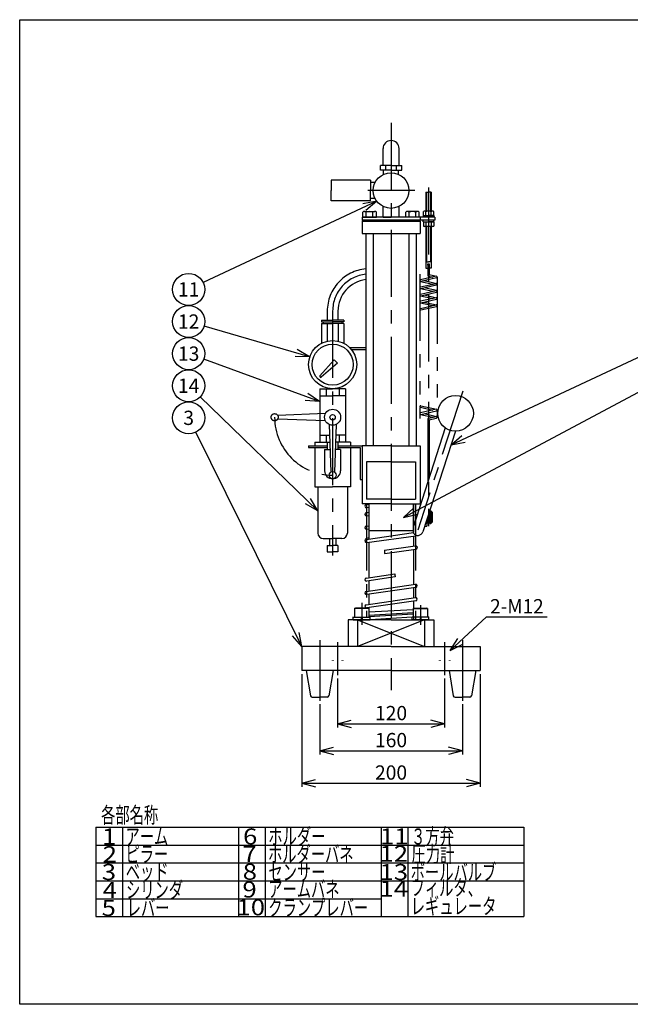
# Model space of a CAD drawing. Extents: x 15 to 402, y 8 to 284.
# Drawn here: x 15 to 186, y 8 to 284 of the extents above; entities that cross this region are included whole.
import ezdxf
from ezdxf.enums import TextEntityAlignment as Align

# ---------------------------------------------------------------- set-up
doc = ezdxf.new("R2010")
doc.units = 0
doc.header["$LTSCALE"] = 15
for name, pattern in [('CENTER', [2, 1.25, -0.25, 0.25, -0.25]), ('DOT', [0.25, 0, -0.25]), ('PHANTOM', [2.5, 1.25, -0.25, 0.25, -0.25, 0.25, -0.25])]:
    doc.linetypes.add(name, pattern=pattern)
doc.layers.add('CSLAYER1', color=7, linetype='CONTINUOUS')
doc.layers.add('CSLAYER16', color=7, linetype='CONTINUOUS')
doc.styles.add('EASYDRAW_FONT', font='monotxt', dxfattribs={"height": 1, "bigfont": 'bigfont'})
doc.dimstyles.get("Standard").update_dxf_attribs({"dimtxt": 2.5, "dimasz": 2.5, "dimexe": 1.25, "dimexo": 0.625, "dimtad": 1, "dimcen": 2.5, "dimazin": 3, "dimtfac": 1, "dimtmove": 0, "dimatfit": 3})

# ---------------------------------------------------------------- blocks, each defined once
blk = doc.blocks.new('BLKF0007')
at = {"layer": 'CSLAYER1', "color": 3, "linetype": 'CONTINUOUS'}
for p, q in [((111.207381, 228.615205), (111.207381, 230.073989)), ((111.676502, 230.240205), (114.556274, 230.240205)), ((112.145575, 228.615205), (112.145575, 230.006499)), ((114.021964, 228.615205), (114.021966, 230.006498)), ((114.960158, 228.615205), (114.960158, 230.073989)), ((111.207381, 228.615205), (114.960158, 228.615205))]:
    blk.add_line(p, q, dxfattribs=at)
for centre, radius, start, end in [((111.643884, 229.587144), 0.653875, 39.891632, 131.879219), ((113.08377, 228.240205), 2, 62.024261, 117.975739), ((114.523656, 229.587144), 0.653875, 48.120789, 140.108353)]:
    blk.add_arc(centre, radius, start, end, dxfattribs=at)
blk = doc.blocks.new('BLKF0008')
at = {"layer": 'CSLAYER1', "color": 3, "linetype": 'CONTINUOUS'}
for p, q in [((123.207381, 228.615205), (123.207381, 230.073989)), ((126.491037, 230.240205), (123.611265, 230.240205)), ((124.145575, 228.615205), (124.145573, 230.006498)), ((126.021964, 228.615205), (126.021964, 230.006499)), ((126.960158, 228.615205), (126.960158, 230.073989)), ((131.33377, 228.615205), (123.207381, 228.615205))]:
    blk.add_line(p, q, dxfattribs=at)
for centre, radius, start, end in [((123.643884, 229.587144), 0.653875, 39.891647, 131.879211), ((125.08377, 228.240205), 2, 62.024261, 117.975739), ((126.523656, 229.587144), 0.653875, 48.120781, 140.108368)]:
    blk.add_arc(centre, radius, start, end, dxfattribs=at)
blk = doc.blocks.new('BLKF0011')
at = {"layer": 'CSLAYER1', "color": 3, "linetype": 'CONTINUOUS'}
for p, q in [((128.08377, 229.115205), (131.027145, 229.115205)), ((128.140395, 229.115205), (128.140393, 230.270995)), ((128.140395, 229.115205), (128.140393, 230.270995)), ((128.140395, 229.115205), (131.027145, 229.115205)), ((130.666331, 230.365205), (128.399619, 230.365205)), ((130.666331, 230.365205), (128.399619, 230.365205)), ((128.862081, 229.115205), (128.862081, 230.180181)), ((128.862081, 229.115205), (128.862081, 230.180181)), ((130.305458, 229.115205), (130.305458, 230.180181)), ((130.305458, 229.115205), (130.305458, 230.180181)), ((131.027145, 229.115205), (131.027146, 230.270995)), ((131.027145, 229.115205), (131.027146, 230.270995))]:
    blk.add_line(p, q, dxfattribs=at)
for centre, radius, start, end in [((128.450414, 229.821699), 0.545875, 41.049438, 124.606071), ((128.450414, 229.821699), 0.545875, 41.049438, 124.606071), ((129.58377, 228.865203), 1.5, 61.241058, 118.758934), ((129.58377, 228.865203), 1.5, 61.241058, 118.758934), ((130.717126, 229.821699), 0.545875, 55.393921, 138.950569), ((130.717126, 229.821699), 0.545875, 55.393921, 138.950569)]:
    blk.add_arc(centre, radius, start, end, dxfattribs=at)
blk = doc.blocks.new('BLKF0012')
at = {"layer": 'CSLAYER1', "color": 3, "linetype": 'CONTINUOUS'}
for p, q in [((128.08377, 227.315205), (131.027145, 227.315205)), ((128.140395, 227.315205), (128.140393, 226.159416)), ((128.140395, 227.315205), (128.140393, 226.159416)), ((128.140395, 227.315205), (131.027145, 227.315205)), ((128.862081, 227.315205), (128.862081, 226.25023)), ((128.862081, 227.315205), (128.862081, 226.25023)), ((130.305458, 227.315205), (130.305458, 226.25023)), ((130.305458, 227.315205), (130.305458, 226.25023)), ((131.027145, 227.315205), (131.027146, 226.159416)), ((131.027145, 227.315205), (131.027146, 226.159416)), ((130.666331, 226.065205), (128.399619, 226.065205)), ((130.666331, 226.065205), (128.399619, 226.065205))]:
    blk.add_line(p, q, dxfattribs=at)
for centre, radius, start, end in [((128.450414, 226.608712), 0.545875, 235.393929, 318.950562), ((128.450414, 226.608712), 0.545875, 235.393929, 318.950562), ((129.58377, 227.565207), 1.5, 241.241066, 298.758942), ((129.58377, 227.565207), 1.5, 241.241066, 298.758942), ((130.717126, 226.608712), 0.545875, 221.049431, 304.606079), ((130.717126, 226.608712), 0.545875, 221.049431, 304.606079)]:
    blk.add_arc(centre, radius, start, end, dxfattribs=at)
blk = doc.blocks.new('*D0004')
at = {"layer": 'CSLAYER1', "color": 7, "linetype": 'CONTINUOUS'}
for p, q in [((104.08377, 99.286088), (104.08377, 85.636426)), ((134.08377, 99.286088), (134.08377, 85.636426)), ((104.08377, 86.636426), (107.947473, 87.671703)), ((104.08377, 86.636426), (134.08377, 86.636426)), ((104.08377, 86.636426), (107.947473, 85.60115)), ((134.08377, 86.636426), (130.220066, 87.671703)), ((134.08377, 86.636426), (130.220066, 85.60115))]:
    blk.add_line(p, q, dxfattribs=at)
at = {"layer": 'CSLAYER1', "color": 7, "style": 'EASYDRAW_FONT', "width": 3.375}
blk.add_text('120', height=4, dxfattribs=at).set_placement((114.583771, 87.636429), (123.583771, 87.636429), align=Align.FIT)
blk = doc.blocks.new('*D0005')
at = {"layer": 'CSLAYER1', "color": 7, "linetype": 'CONTINUOUS'}
for p, q in [((99.08377, 92.090668), (99.08377, 78.06072)), ((139.08377, 92.090668), (139.08377, 78.06072)), ((99.08377, 79.06072), (102.947473, 80.095996)), ((139.08377, 79.06072), (135.220066, 80.095996)), ((99.08377, 79.06072), (139.08377, 79.06072)), ((99.08377, 79.06072), (102.947473, 78.025444)), ((139.08377, 79.06072), (135.220066, 78.025444))]:
    blk.add_line(p, q, dxfattribs=at)
at = {"layer": 'CSLAYER1', "color": 7, "style": 'EASYDRAW_FONT', "width": 3.375}
blk.add_text('160', height=4, dxfattribs=at).set_placement((114.583771, 80.060722), (123.583771, 80.060722), align=Align.FIT)
blk = doc.blocks.new('*D0006')
at = {"layer": 'CSLAYER1', "color": 7, "linetype": 'CONTINUOUS'}
for p, q in [((94.08377, 100.565205), (94.08377, 68.969872)), ((144.08377, 100.565205), (144.08377, 68.969872)), ((94.08377, 69.969872), (97.947473, 71.005148)), ((94.08377, 69.969872), (144.08377, 69.969872)), ((94.08377, 69.969872), (97.947473, 68.934595)), ((144.08377, 69.969872), (140.220066, 71.005148)), ((144.08377, 69.969872), (140.220066, 68.934595))]:
    blk.add_line(p, q, dxfattribs=at)
at = {"layer": 'CSLAYER1', "color": 7, "style": 'EASYDRAW_FONT', "width": 3.375}
blk.add_text('200', height=4, dxfattribs=at).set_placement((114.583771, 70.969872), (123.583771, 70.969872), align=Align.FIT)
blk = doc.blocks.new('EASYDRAWDIM0000')
at = {"layer": 'CSLAYER1', "color": 7, "linetype": 'CONTINUOUS'}
for p, q in [((135.617865, 107.135915), (145.862343, 116.583357)), ((145.862343, 116.583357), (162.862343, 116.583357)), ((135.617865, 107.135915), (137.756325, 110.516298)), ((135.617865, 107.135915), (139.160017, 108.994183))]:
    blk.add_line(p, q, dxfattribs=at)
at = {"layer": 'CSLAYER1', "color": 7, "style": 'EASYDRAW_FONT', "width": 3.214286}
blk.add_text('2-M12', height=4, dxfattribs=at).set_placement((146.862335, 117.583359), (161.862335, 117.583359), align=Align.FIT)
blk = doc.blocks.new('EASYDRAWDIM0005')
at = {"layer": 'CSLAYER1', "color": 7, "linetype": 'CONTINUOUS'}
for q in [(195.447991, 183.376682), (125.477811, 147.211311), (126.452623, 145.384585)]:
    blk.add_line((122.5565, 144.478923), q, dxfattribs=at)
blk.add_circle((199.418075, 185.495274), 4.5, dxfattribs=at)
at = {"layer": 'CSLAYER1', "color": 7, "style": 'EASYDRAW_FONT', "width": 4.5}
blk.add_text('6', height=4, dxfattribs=at).set_placement((197.918076, 183.49527), (200.918076, 183.49527), align=Align.FIT)
blk = doc.blocks.new('EASYDRAWDIM0006')
at = {"layer": 'CSLAYER1', "color": 7, "linetype": 'CONTINUOUS'}
for q in [(195.340028, 192.592767), (138.95888, 167.432), (139.834267, 165.555598)]:
    blk.add_line((135.895159, 164.860305), q, dxfattribs=at)
blk.add_circle((199.418075, 194.495274), 4.5, dxfattribs=at)
at = {"layer": 'CSLAYER1', "color": 7, "style": 'EASYDRAW_FONT', "width": 4.5}
blk.add_text('5', height=4, dxfattribs=at).set_placement((197.918076, 192.49527), (200.918076, 192.49527), align=Align.FIT)
blk = doc.blocks.new('EASYDRAWDIM0010')
at = {"layer": 'CSLAYER1', "color": 7, "linetype": 'CONTINUOUS'}
for q in [(64.354619, 168.359047), (91.441607, 111.318366), (93.29717, 112.2371)]:
    blk.add_line((94.08377, 108.315205), q, dxfattribs=at)
blk.add_circle((62.357904, 172.391804), 4.5, dxfattribs=at)
at = {"layer": 'CSLAYER1', "color": 7, "style": 'EASYDRAW_FONT', "width": 4.5}
blk.add_text('3', height=4, dxfattribs=at).set_placement((60.857903, 170.3918), (63.857903, 170.3918), align=Align.FIT)
blk = doc.blocks.new('EASYDRAWDIM0011')
at = {"layer": 'CSLAYER1', "color": 7, "linetype": 'CONTINUOUS'}
for q in [(65.592528, 178.263353), (96.510436, 149.800572), (95.070965, 148.312248)]:
    blk.add_line((98.567951, 146.37032), q, dxfattribs=at)
blk.add_circle((62.357904, 181.391804), 4.5, dxfattribs=at)
at = {"layer": 'CSLAYER1', "color": 7, "style": 'EASYDRAW_FONT', "width": 3.6}
blk.add_text('14', height=4, dxfattribs=at).set_placement((59.357903, 179.3918), (65.357903, 179.3918), align=Align.FIT)
blk = doc.blocks.new('EASYDRAWDIM0012')
at = {"layer": 'CSLAYER1', "color": 7, "linetype": 'CONTINUOUS'}
for q in [(66.581976, 188.840284), (95.02471, 177.290242), (95.738599, 179.233833)]:
    blk.add_line((99.008446, 176.929901), q, dxfattribs=at)
blk.add_circle((62.357904, 190.391804), 4.5, dxfattribs=at)
at = {"layer": 'CSLAYER1', "color": 7, "style": 'EASYDRAW_FONT', "width": 3.6}
blk.add_text('13', height=4, dxfattribs=at).set_placement((59.357903, 188.3918), (65.357903, 188.3918), align=Align.FIT)
blk = doc.blocks.new('EASYDRAWDIM0013')
at = {"layer": 'CSLAYER1', "color": 7, "linetype": 'CONTINUOUS'}
for q in [(66.677141, 198.129192), (92.789202, 191.574643), (92.208245, 189.587264)]:
    blk.add_line((96.207224, 189.496874), q, dxfattribs=at)
blk.add_circle((62.357904, 199.391804), 4.5, dxfattribs=at)
at = {"layer": 'CSLAYER1', "color": 7, "style": 'EASYDRAW_FONT', "width": 3.6}
blk.add_text('12', height=4, dxfattribs=at).set_placement((59.357903, 197.3918), (65.357903, 197.3918), align=Align.FIT)
blk = doc.blocks.new('EASYDRAWDIM0014')
at = {"layer": 'CSLAYER1', "color": 7, "linetype": 'CONTINUOUS'}
for q in [(66.431856, 210.303063), (111.14147, 232.42173), (112.020883, 230.547212)]:
    blk.add_line((115.079075, 233.125479), q, dxfattribs=at)
blk.add_circle((62.357904, 208.391804), 4.5, dxfattribs=at)
at = {"layer": 'CSLAYER1', "color": 7, "style": 'EASYDRAW_FONT', "width": 3.6}
blk.add_text('11', height=4, dxfattribs=at).set_placement((59.357903, 206.3918), (65.357903, 206.3918), align=Align.FIT)

msp = doc.modelspace()

# ---------------------------------------------------------------- linework, layer by layer
at = {"layer": 'CSLAYER1', "color": 4, "linetype": 'CENTER'}
for p, q in [((119.08377, 255.065017), (119.08377, 96.082862)), ((125.706586, 236.115205), (112.562318, 236.115205)), ((129.58377, 236.916527), (129.58377, 142.065205)), ((102.70877, 202.315205), (102.70877, 133.778466)), ((139.184129, 179.913409), (126.58377, 140.940205)), ((112.20877, 148.315205), (112.20877, 116.565205)), ((125.95877, 148.315205), (125.95877, 115.815205)), ((110.85877, 120.537266), (110.85877, 114.378948)), ((127.30877, 119.88831), (127.30877, 114.378948)), ((99.08377, 110.049369), (99.08377, 93.090668)), ((104.08377, 109.557344), (104.08377, 100.286088)), ((134.08377, 109.557344), (134.08377, 100.286088)), ((139.08377, 110.049369), (139.08377, 93.090668))]:
    msp.add_line(p, q, dxfattribs=at)
at = {"layer": 'CSLAYER1', "color": 3, "linetype": 'CONTINUOUS'}
for p, q in [((116.83377, 243.115205), (116.83377, 247.865205)), ((121.33377, 243.115205), (121.33377, 247.865205)), ((119.08377, 243.115205), (116.08377, 243.115205)), ((116.08377, 241.865205), (116.08377, 243.115205)), ((117.58377, 241.865205), (117.58377, 243.115205)), ((119.08377, 243.115205), (122.08377, 243.115205)), ((120.58377, 241.865205), (120.58377, 243.115205)), ((122.08377, 241.865205), (122.08377, 243.115205)), ((119.08377, 241.865205), (116.08377, 241.865205)), ((116.95877, 240.641172), (116.95877, 241.865205)), ((119.08377, 241.865205), (122.08377, 241.865205)), ((121.20877, 240.641172), (121.20877, 241.865205)), ((113.33377, 238.990205), (102.33377, 238.990205)), ((102.33377, 238.990205), (102.33377, 236.115205)), ((113.33377, 238.990205), (113.33377, 236.115205)), ((114.618627, 238.365205), (113.33377, 238.365205)), ((102.33377, 233.240205), (102.33377, 236.115205)), ((113.33377, 233.240205), (113.33377, 236.115205)), ((128.83377, 235.615205), (128.83377, 230.365205)), ((130.33377, 235.615205), (130.33377, 230.365205)), ((113.33377, 233.240205), (102.33377, 233.240205)), ((114.618627, 233.865205), (113.33377, 233.865205)), ((116.83377, 228.615205), (116.83377, 231.650063)), ((121.33377, 228.615205), (121.33377, 231.650063)), ((128.08377, 229.115205), (128.08377, 228.615205)), ((131.08377, 229.115205), (131.08377, 228.615205)), ((116.83377, 228.615205), (119.08377, 228.615205)), ((116.83377, 228.615205), (119.08377, 228.615205)), ((121.33377, 228.615205), (119.08377, 228.615205)), ((121.33377, 228.615205), (119.08377, 228.615205)), ((128.08377, 227.315205), (128.08377, 227.815205)), ((131.08377, 227.315205), (131.08377, 227.815205)), ((131.33377, 228.615205), (131.33377, 227.815205)), ((112.03377, 224.065205), (112.03377, 164.565205)), ((114.08377, 224.065205), (114.08377, 164.565205)), ((124.08377, 224.065205), (124.08377, 164.565205)), ((126.13377, 224.065205), (126.13377, 164.565205)), ((128.83377, 226.065205), (128.83377, 214.365205)), ((130.33377, 226.065205), (130.33377, 214.365205)), ((129.35877, 215.365205), (129.35877, 212.357234)), ((129.80877, 215.365205), (129.80877, 212.357234)), ((129.80877, 212.537061), (131.845866, 212.0767)), ((131.746673, 212.0767), (127.321673, 211.0767)), ((127.321673, 210.637769), (130.775537, 209.857234)), ((127.321673, 209.0767), (131.746673, 210.0767)), ((131.845866, 211.637769), (127.420866, 210.637769)), ((128.392002, 210.857234), (131.845866, 210.0767)), ((129.534173, 212.137769), (130.775537, 211.857234)), ((127.321673, 208.637769), (130.775537, 207.857234)), ((127.321673, 207.0767), (131.746673, 208.0767)), ((127.420866, 208.637769), (131.845866, 209.637769)), ((127.420866, 206.637769), (131.845866, 207.637769)), ((131.845866, 208.0767), (128.392002, 208.857234)), ((127.321673, 206.637769), (130.775537, 205.857234)), ((131.746673, 206.0767), (127.321673, 205.0767)), ((127.321673, 204.637769), (130.775537, 203.857234)), ((127.420866, 204.637769), (131.845866, 205.637769)), ((128.392002, 206.857234), (131.845866, 206.0767)), ((128.392002, 204.857234), (131.845866, 204.0767)), ((127.321673, 203.0767), (131.746673, 204.0767)), ((127.420866, 202.637769), (131.845866, 203.637769)), ((99.58377, 199.815205), (102.70877, 199.815205)), ((99.58377, 199.815205), (99.58377, 199.315205)), ((99.58377, 199.315205), (102.70877, 199.315205)), ((99.58377, 198.815205), (102.70877, 198.815205)), ((99.58377, 198.815205), (99.58377, 193.298254)), ((100.08377, 199.315205), (100.08377, 198.815205)), ((101.14627, 198.815205), (101.14627, 193.881871)), ((105.83377, 199.815205), (102.70877, 199.815205)), ((105.83377, 199.315205), (102.70877, 199.315205)), ((105.83377, 198.815205), (102.70877, 198.815205)), ((104.27127, 198.815205), (104.27127, 193.881871)), ((105.33377, 199.315205), (105.33377, 198.815205)), ((105.83377, 199.815205), (105.83377, 199.315205)), ((105.83377, 198.815205), (105.83377, 193.298254)), ((107.504601, 192.065205), (112.03377, 192.065205)), ((107.952814, 191.565205), (112.03377, 191.565205)), ((103.150711, 188.641031), (99.162331, 184.143495)), ((104.034595, 187.757147), (99.537059, 183.768766)), ((103.150711, 188.641031), (104.034595, 187.757147)), ((99.08377, 180.565205), (102.70877, 180.565205)), ((99.08377, 180.565205), (99.08377, 165.565205)), ((100.89627, 180.565205), (100.89627, 178.565205)), ((101.70877, 180.63969), (101.70877, 180.565205)), ((106.33377, 180.565205), (102.70877, 180.565205)), ((103.70877, 180.63969), (103.70877, 180.565205)), ((104.52127, 180.565205), (104.52127, 178.565205)), ((106.33377, 180.565205), (106.33377, 165.565205)), ((99.08377, 178.565205), (102.70877, 178.565205)), ((106.33377, 178.565205), (102.70877, 178.565205)), ((127.321673, 175.34574), (130.775537, 174.565205)), ((131.746673, 174.784671), (127.321673, 173.784671)), ((127.420866, 175.784671), (131.845866, 174.784671)), ((127.420866, 173.34574), (131.845866, 174.34574)), ((127.321673, 173.34574), (130.775537, 172.565205)), ((128.392002, 173.565205), (131.845866, 172.784671)), ((129.35877, 172.065205), (129.35877, 154.399335)), ((129.534173, 172.284671), (131.746673, 172.784671)), ((129.633366, 171.84574), (131.845866, 172.34574)), ((129.80877, 171.885379), (129.80877, 155.791196)), ((101.70877, 170.549641), (102.20877, 157.181231)), ((103.70877, 170.549641), (103.20877, 157.181231)), ((134.262362, 169.566259), (125.33377, 141.949917)), ((137.11688, 168.64337), (128.011029, 140.478761)), ((99.08377, 167.565205), (101.820392, 167.565205)), ((100.89627, 167.565205), (100.89627, 165.565205)), ((106.33377, 167.565205), (103.597147, 167.565205)), ((104.52127, 167.565205), (104.52127, 165.565205)), ((95.95877, 164.565205), (101.20877, 164.565205)), ((95.95877, 164.565205), (95.95877, 164.065205)), ((95.95877, 164.065205), (101.20877, 164.065205)), ((97.70877, 165.565205), (97.70877, 164.565205)), ((97.70877, 165.565205), (101.895196, 165.565205)), ((97.70877, 164.065205), (97.70877, 153.065205)), ((100.45877, 163.565205), (101.969999, 163.565205)), ((100.45877, 163.565205), (100.45877, 157.565205)), ((101.20877, 165.565205), (101.20877, 163.565205)), ((104.95877, 163.565205), (103.447541, 163.565205)), ((107.70877, 165.565205), (103.522344, 165.565205)), ((104.20877, 165.565205), (104.20877, 163.565205)), ((104.20877, 164.565205), (110.95877, 164.565205)), ((104.20877, 164.065205), (110.45877, 164.065205)), ((104.95877, 163.565205), (104.95877, 157.565205)), ((107.70877, 165.565205), (107.70877, 164.565205)), ((107.70877, 164.065205), (107.70877, 153.065205)), ((110.45877, 164.065205), (110.45877, 155.065205)), ((119.08377, 164.565205), (110.95877, 164.565205)), ((110.95877, 164.565205), (110.95877, 148.315205)), ((110.95877, 164.565205), (110.95877, 155.065205)), ((119.08377, 164.565205), (127.20877, 164.565205)), ((127.20877, 164.565205), (127.20877, 148.315205)), ((119.08377, 160.065205), (112.20877, 160.065205)), ((112.20877, 160.065205), (112.20877, 149.565205)), ((119.08377, 160.065205), (125.95877, 160.065205)), ((125.95877, 160.065205), (125.95877, 149.565205)), ((110.45877, 155.065205), (110.95877, 155.065205)), ((97.70877, 153.065205), (102.70877, 153.065205)), ((98.58377, 153.065205), (98.58377, 140.065205)), ((107.70877, 153.065205), (102.70877, 153.065205)), ((106.83377, 153.065205), (106.83377, 140.065205)), ((119.08377, 149.565205), (112.20877, 149.565205)), ((119.08377, 149.565205), (125.95877, 149.565205)), ((119.08377, 148.315205), (110.95877, 148.315205)), ((112.83377, 148.120462), (112.171354, 148.063602)), ((112.83377, 147.242245), (112.246186, 147.191808)), ((112.83377, 148.315205), (112.83377, 140.815205)), ((119.08377, 148.315205), (127.20877, 148.315205)), ((125.33377, 140.111049), (125.33377, 148.315205)), ((125.33377, 148.315205), (127.39172, 148.315205)), ((125.33377, 148.315205), (125.33377, 140.815205)), ((129.95877, 146.315205), (129.95877, 142.815205)), ((129.95877, 146.315205), (130.20877, 146.315205)), ((130.20877, 146.315205), (130.58377, 145.940205)), ((130.20877, 146.315205), (130.20877, 142.815205)), ((112.145776, 145.810646), (112.83377, 145.910751)), ((112.267864, 144.944215), (112.83377, 145.02136)), ((129.08377, 143.796773), (129.08377, 142.065205)), ((129.35877, 143.090205), (129.35877, 144.647354)), ((129.80877, 143.090205), (129.80877, 146.039215)), ((129.80877, 145.815205), (129.95877, 145.815205)), ((130.58377, 145.940205), (130.58377, 143.190205)), ((112.145776, 142.060646), (112.83377, 142.160751)), ((112.267864, 141.194215), (112.83377, 141.27136)), ((112.83377, 140.815205), (112.83377, 138.410751)), ((112.83377, 140.815205), (125.33377, 140.815205)), ((125.33377, 140.815205), (125.33377, 140.229531)), ((128.52394, 142.065205), (129.08377, 142.065205)), ((129.08377, 143.248249), (128.906427, 143.248249)), ((129.08377, 143.315205), (129.35877, 143.315205)), ((129.80877, 143.315205), (129.95877, 143.315205)), ((129.95877, 142.815205), (130.20877, 142.815205)), ((130.58377, 143.190205), (130.20877, 142.815205)), ((100.08377, 138.565205), (102.70877, 138.565205)), ((101.83377, 138.565205), (101.83377, 136.565205)), ((105.33377, 138.565205), (102.70877, 138.565205)), ((103.58377, 138.565205), (103.58377, 136.565205)), ((112.145776, 138.310646), (125.33377, 140.229531)), ((112.267864, 137.444215), (126.026306, 139.319787)), ((125.33377, 139.22538), (125.33377, 136.479531)), ((101.20877, 136.565205), (102.70877, 136.565205)), ((101.20877, 136.565205), (101.20877, 134.815205)), ((104.20877, 136.565205), (102.70877, 136.565205)), ((104.20877, 136.565205), (104.20877, 134.815205)), ((112.83377, 137.52136), (112.83377, 127.598218)), ((117.227345, 135.299987), (117.239654, 135.254855)), ((117.239654, 135.254855), (117.227345, 135.226134)), ((117.228544, 135.300201), (125.886777, 136.559995)), ((117.31594, 134.382377), (126.026306, 135.569787)), ((125.33377, 135.47538), (125.33377, 125.6664)), ((101.20877, 134.815205), (102.70877, 134.815205)), ((104.20877, 134.815205), (102.70877, 134.815205)), ((117.256065, 134.975855), (117.219139, 134.877384)), ((117.219139, 134.877384), (117.247859, 134.819943)), ((117.227345, 135.226134), (117.243757, 135.148178)), ((117.247859, 134.811737), (117.231448, 134.651723)), ((117.231448, 134.651723), (117.251962, 134.635311)), ((117.243757, 135.148178), (117.235551, 135.107149)), ((117.235551, 135.107149), (117.251962, 135.070222)), ((117.247859, 134.819943), (117.247859, 134.811737)), ((117.251962, 135.070222), (117.251962, 135.004575)), ((117.251962, 135.004575), (117.256065, 134.975855)), ((117.251962, 134.635311), (117.256065, 134.540944)), ((117.256065, 134.540944), (117.260168, 134.540944)), ((117.260168, 134.540944), (117.288889, 134.458885)), ((117.288889, 134.458885), (117.288889, 134.430164)), ((117.288889, 134.430164), (117.301198, 134.40965)), ((117.301198, 134.40965), (117.313506, 134.385032)), ((112.145796, 127.498149), (120.143557, 128.66146)), ((120.243368, 127.79177), (112.271743, 126.632261)), ((119.02127, 129.229209), (119.14627, 129.229209)), ((120.134797, 128.660639), (120.129498, 128.615598)), ((120.129498, 128.615598), (120.134797, 128.575856)), ((120.134797, 128.575856), (120.150694, 128.496372)), ((120.150694, 128.496372), (120.140096, 128.427486)), ((120.140096, 128.427486), (120.158642, 128.369198)), ((120.158642, 128.369198), (120.163941, 128.313559)), ((120.163941, 128.313559), (120.16659, 128.268518)), ((120.16659, 128.268518), (120.171889, 128.189034)), ((120.171889, 128.189034), (120.208982, 128.125446)), ((120.201034, 128.077756), (120.198384, 128.011519)), ((120.198384, 128.011519), (120.206333, 127.950581)), ((120.203683, 128.114848), (120.201034, 128.077756)), ((120.208982, 128.125446), (120.203683, 128.114848)), ((120.206333, 127.950581), (120.21693, 127.863149)), ((120.21693, 127.863149), (120.222229, 127.818108)), ((120.222229, 127.818108), (120.240776, 127.799561)), ((112.145796, 123.748149), (125.895796, 125.748149)), ((126.021743, 124.882261), (112.271743, 122.882261)), ((112.83377, 126.714011), (112.83377, 123.848218)), ((119.02127, 125.479209), (119.14627, 125.479209)), ((125.33377, 124.782192), (125.33377, 121.9164)), ((112.145796, 119.998149), (125.895796, 121.998149)), ((112.83377, 122.964011), (112.83377, 120.098218)), ((119.02127, 121.729209), (119.14627, 121.729209)), ((108.85877, 118.915206), (109.118574, 119.065204)), ((108.858771, 118.915206), (108.85877, 116.565205)), ((112.85877, 118.915206), (108.85877, 118.915206)), ((112.598962, 119.065205), (109.118575, 119.065204)), ((126.021743, 121.132261), (112.271743, 119.132261)), ((112.85877, 118.915206), (112.598962, 119.065204)), ((112.83377, 119.214011), (112.83377, 119.065204)), ((112.85877, 118.915206), (112.85877, 116.565205)), ((112.85877, 117.973201), (125.30877, 118.714765)), ((125.30877, 118.915206), (125.568577, 119.065204)), ((125.30877, 118.915206), (125.30877, 116.565205)), ((125.30877, 118.915206), (129.30877, 118.915206)), ((125.33377, 121.032192), (125.33377, 118.929639)), ((125.568577, 119.065205), (129.048964, 119.065204)), ((129.30877, 118.915206), (129.048965, 119.065204)), ((129.308769, 118.915206), (129.30877, 116.565205)), ((108.50877, 115.815205), (108.50877, 116.588521)), ((108.50877, 116.565205), (113.20877, 116.565205)), ((108.85877, 116.565205), (112.85877, 116.565205)), ((110.599951, 116.565205), (110.800912, 115.815205)), ((110.85877, 116.565205), (111.059732, 115.815205)), ((112.85877, 117.09665), (125.30877, 117.838214)), ((112.85877, 116.721089), (125.30877, 117.464664)), ((113.20877, 115.815205), (113.20877, 116.588521)), ((113.20877, 115.865433), (124.95877, 116.567201)), ((124.95877, 115.815205), (124.95877, 116.565205)), ((129.65877, 116.565205), (124.95877, 116.565205)), ((129.30877, 116.565205), (125.30877, 116.565205)), ((125.33377, 116.565205), (125.33377, 115.815205)), ((127.30877, 116.565205), (127.107808, 115.815205)), ((127.567589, 116.565205), (127.366627, 115.815205)), ((129.65877, 115.815205), (129.65877, 116.588521)), ((119.08377, 115.815205), (107.08377, 115.815205)), ((107.08377, 115.815205), (107.08377, 108.315205)), ((108.50877, 115.815205), (113.20877, 115.815205)), ((109.70877, 115.815205), (109.70877, 108.315205)), ((119.08377, 115.815205), (131.08377, 115.815205)), ((129.65877, 115.815205), (124.95877, 115.815205)), ((128.45877, 115.815205), (128.45877, 108.315205)), ((131.08377, 115.815205), (131.08377, 108.315205)), ((119.08377, 108.315205), (94.08377, 108.315205)), ((94.08377, 108.315205), (94.08377, 101.565205)), ((119.08377, 108.315205), (144.08377, 108.315205)), ((144.08377, 108.315205), (144.08377, 101.565205)), ((119.08377, 101.565205), (94.08377, 101.565205)), ((95.33377, 101.565205), (96.514136, 94.483006)), ((102.83377, 101.565205), (101.653403, 94.483006)), ((119.08377, 101.565205), (144.08377, 101.565205)), ((135.33377, 101.565205), (136.514136, 94.483006)), ((142.83377, 101.565205), (141.653403, 94.483006)), ((97.007333, 94.065205), (99.08377, 94.065205)), ((101.160206, 94.065205), (99.08377, 94.065205)), ((137.007333, 94.065205), (139.08377, 94.065205)), ((141.160206, 94.065205), (139.08377, 94.065205))]:
    msp.add_line(p, q, dxfattribs=at)
at = {"layer": 'CSLAYER1', "color": 4, "linetype": 'CONTINUOUS'}
for p, q in [((128.98377, 235.615205), (128.98377, 230.365205)), ((130.18377, 235.615205), (130.18377, 230.365205)), ((128.98377, 226.065205), (128.98377, 216.115205)), ((130.18377, 226.065205), (130.18377, 216.115205)), ((109.70877, 115.815205), (128.45877, 108.315205)), ((128.45877, 115.815205), (109.70877, 108.315205)), ((36.29906, 57.611819), (156.29906, 57.611819)), ((36.29906, 57.611819), (36.29906, 32.611819)), ((43.79906, 57.611819), (43.79906, 32.611819)), ((76.29906, 57.611819), (76.29906, 32.611819)), ((83.79906, 57.611819), (83.79906, 32.611819)), ((116.29906, 57.611819), (116.29906, 32.611819)), ((123.79906, 57.611819), (123.79906, 32.611819)), ((156.29906, 57.611819), (156.29906, 32.611819)), ((36.29906, 52.611819), (156.29906, 52.611819)), ((36.29906, 47.611819), (156.29906, 47.611819)), ((36.29906, 42.611819), (156.29906, 42.611819)), ((36.29906, 37.611819), (116.29906, 37.611819)), ((36.29906, 32.611819), (156.29906, 32.611819))]:
    msp.add_line(p, q, dxfattribs=at)
at = {"layer": 'CSLAYER1', "color": 4, "linetype": 'PHANTOM'}
for p, q in [((127.14627, 212.71375), (127.14627, 172.253591)), ((132.02127, 211.857234), (132.02127, 172.565205)), ((101.20877, 202.315205), (101.20877, 199.815205)), ((104.20877, 202.315205), (104.20877, 199.815205))]:
    msp.add_line(p, q, dxfattribs=at)
at = {"layer": 'CSLAYER1', "color": 3, "linetype": 'PHANTOM'}
for p, q in [((100.693205, 173.565205), (87.324795, 173.065205)), ((100.693205, 171.565205), (87.324795, 172.065205))]:
    msp.add_line(p, q, dxfattribs=at)
at = {"layer": 'CSLAYER1', "color": 4, "linetype": 'DOT'}
for p, q in [((102.58377, 108.315205), (102.58377, 101.565205)), ((102.83377, 108.315205), (102.83377, 101.565205)), ((105.33377, 108.315205), (105.33377, 101.565205)), ((105.58377, 108.315205), (105.58377, 101.565205)), ((132.58377, 108.315205), (132.58377, 101.565205)), ((132.83377, 108.315205), (132.83377, 101.565205)), ((135.33377, 108.315205), (135.33377, 101.565205)), ((135.58377, 108.315205), (135.58377, 101.565205))]:
    msp.add_line(p, q, dxfattribs=at)
at = {"layer": 'CSLAYER1', "color": 3, "linetype": 'CONTINUOUS'}
for centre, radius in [((119.08377, 236.115205), 5), ((129.58377, 215.365205), 0.225), ((102.70877, 187.315205), 6.75), ((102.70877, 187.315205), 5.75), ((137.156921, 173.643209), 5), ((102.70877, 172.565205), 2.25), ((102.70877, 172.565205), 0.75), ((102.70877, 172.565205), 0.75), ((102.70877, 156.315205), 1)]:
    msp.add_circle(centre, radius, dxfattribs=at)
at = {"layer": 'CSLAYER1', "color": 3, "linetype": 'PHANTOM'}
msp.add_circle((86.45877, 172.565205), 1, dxfattribs=at)
at = {"layer": 'CSLAYER1', "color": 3, "linetype": 'CONTINUOUS'}
for centre, radius, start, end in [((119.08377, 247.865205), 2.25, 0, 180), ((127.37127, 210.857234), 0.225, 102.734291, 282.734291), ((129.58377, 212.357234), 0.225, 180, 360), ((131.79627, 211.857234), 0.225, -77.265709, 102.734291), ((131.79627, 209.857234), 0.225, -77.265709, 102.734291), ((127.37127, 208.857234), 0.225, 102.734291, 282.734291), ((127.37127, 206.857234), 0.225, 102.734291, 282.734291), ((131.79627, 207.857234), 0.225, -77.265709, 102.734291), ((127.37127, 204.857234), 0.225, 102.734291, 282.734291), ((131.79627, 205.857234), 0.225, -77.265709, 102.734291), ((127.37127, 202.857234), 0.225, 102.734291, 282.734291), ((131.79627, 203.857234), 0.225, -77.265709, 102.734291), ((99.360937, 183.967373), 0.26545, 138.43363, 311.56637), ((127.37127, 175.565205), 0.225, 77.265709, 257.265709), ((131.79627, 174.565205), 0.225, -77.265709, 102.734291), ((127.37127, 173.565205), 0.225, 102.734291, 282.734291), ((129.58377, 172.065205), 0.225, 102.73429, 282.73429), ((131.79627, 172.565205), 0.225, -77.26571, 102.73429), ((102.70877, 157.565205), 2.25, 180, 270), ((102.70877, 157.565205), 2.25, 270, 360), ((112.20877, 147.627705), 0.4375, 94.906064, 274.906064), ((112.20877, 145.377705), 0.4375, 98.278578, 277.762801), ((112.20877, 141.627705), 0.4375, 98.278578, 277.762801), ((129.58377, 143.090205), 0.225, 180, 360), ((100.08377, 140.065205), 1.5, 180, 270), ((105.33377, 140.065205), 1.5, 270, 360), ((112.20877, 137.877705), 0.4375, 98.278578, 277.762801), ((111.95877, 140.065205), 1.5, 270, 305.685335), ((126.58377, 140.940205), 1.5, 213.55731, 342.083551), ((125.95877, 139.815205), 0.5, 277.762801, 315.453409), ((125.95877, 136.065205), 0.5, -82.237199, 98.278578), ((112.20877, 127.065205), 0.4375, 98.275893, 278.275893), ((125.95877, 125.315205), 0.4375, -81.724107, 98.275893), ((112.20877, 123.315205), 0.4375, 98.275893, 278.275893), ((125.95877, 121.565205), 0.4375, -81.724107, 98.275893), ((112.20877, 119.565205), 0.4375, 98.275893, 278.275893), ((97.007333, 94.565205), 0.5, 189.462322, 270), ((101.160206, 94.565205), 0.5, 270, 350.537678), ((137.007333, 94.565205), 0.5, 189.462322, 270), ((141.160206, 94.565205), 0.5, 270, 350.537678)]:
    msp.add_arc(centre, radius, start, end, dxfattribs=at)
at = {"layer": 'CSLAYER1', "color": 4, "linetype": 'PHANTOM'}
for radius, start in [(11.875, 95.072778), (8.875, 96.79457)]:
    msp.add_arc((113.08377, 202.315205), radius, start, 180, dxfattribs=at)
at = {"layer": 'CSLAYER1', "color": 4, "linetype": 'CENTER'}
msp.add_arc((113.08377, 202.315205), 10.375, 95.808554, 180, dxfattribs=at)
at = {"layer": 'CSLAYER1', "color": 3, "linetype": 'PHANTOM'}
msp.add_arc((102.70877, 172.565205), 16.25, 180, 270, dxfattribs=at)
at = {"layer": 'CSLAYER16', "color": 4, "linetype": 'CONTINUOUS'}
for p, q in [((15, 284), (402.357458, 284)), ((15, 8), (15, 284)), ((402.357458, 8), (15, 8))]:
    msp.add_line(p, q, dxfattribs=at)
at = {"layer": 'CSLAYER16', "color": 3, "linetype": 'CONTINUOUS'}
for p, q in [((128.83377, 235.615205), (129.58377, 235.615205)), ((130.33377, 235.615205), (129.58377, 235.615205)), ((131.08377, 229.115205), (129.58377, 229.115205)), ((110.95877, 228.615205), (110.95877, 227.815205)), ((127.20877, 228.615205), (110.95877, 228.615205)), ((131.33377, 227.815205), (110.95877, 227.815205)), ((111.20877, 227.815205), (110.95877, 227.565205)), ((110.95877, 227.565205), (127.20877, 227.565205)), ((110.95877, 227.565205), (110.95877, 224.065205)), ((127.20877, 227.565205), (126.95877, 227.815205)), ((127.20877, 228.615205), (127.20877, 227.815205)), ((127.20877, 227.565205), (127.20877, 224.065205)), ((131.08377, 227.315205), (129.58377, 227.315205)), ((110.95877, 224.065205), (127.20877, 224.065205)), ((128.83377, 216.115205), (129.58377, 216.115205)), ((130.33377, 216.115205), (129.58377, 216.115205)), ((128.83377, 214.365205), (129.58377, 214.365205)), ((130.33377, 214.365205), (129.58377, 214.365205))]:
    msp.add_line(p, q, dxfattribs=at)

# ---------------------------------------------------------------- block references
at = {"layer": 'CSLAYER1'}
for name in ['EASYDRAWDIM0014', 'BLKF0007', 'BLKF0008', 'BLKF0011', 'BLKF0012', 'EASYDRAWDIM0013', 'EASYDRAWDIM0006', 'EASYDRAWDIM0012', 'EASYDRAWDIM0005', 'EASYDRAWDIM0011', 'EASYDRAWDIM0010', 'EASYDRAWDIM0000']:
    msp.add_blockref(name, (0, 0), dxfattribs=at)

# ---------------------------------------------------------------- texts
at = {"layer": 'CSLAYER1', "color": 7, "style": 'EASYDRAW_FONT'}
for s, width, p, p2 in [('各部名称', 3.878788, (37.813911, 58.811489), (53.813911, 58.811489)), ('ホルダー', 3.878788, (84.668999, 52.804661), (100.668999, 52.804661)), ('３方弁', 4, (124.699402, 52.78767), (136.699402, 52.78767)), ('1', 5.333333, (38.080261, 52.785564), (42.080261, 52.785564)), ('アーム', 4, (44.638351, 52.787582), (56.638351, 52.787582)), ('6', 5.333333, (77.600594, 52.804661), (81.600594, 52.804661)), ('11', 4.266667, (115.987717, 52.818325), (123.987717, 52.818325)), ('ピラー', 4, (44.638351, 47.85165), (56.638351, 47.85165)), ('ホルダーバネ', 3.764706, (84.586884, 47.850422), (108.586884, 47.850422)), ('12', 4.266667, (115.855225, 47.963528), (123.855225, 47.963528)), ('圧力計', 4, (124.819916, 47.846897), (136.819916, 47.846897)), ('2', 5.333333, (38.260082, 47.810516), (42.260082, 47.810516)), ('7', 5.333333, (77.428642, 47.904007), (81.428642, 47.904007)), ('3', 5.333333, (38.020321, 42.835464), (42.020321, 42.835464)), ('ベッド', 4, (44.724945, 42.915718), (56.724945, 42.915718)), ('8', 5.333333, (77.514618, 42.917377), (81.514618, 42.917377)), ('センサー', 3.878788, (84.72081, 42.794785), (100.72081, 42.794785)), ('13', 4.266667, (115.855225, 42.821915), (123.855225, 42.821915)), ('ボールバルブ', 3.764706, (124.604233, 42.785622), (148.604233, 42.785622)), ('4', 5.333333, (38.260082, 37.800476), (42.260082, 37.800476)), ('シリンダ', 3.878788, (44.803238, 37.806599), (60.803238, 37.806599)), ('9', 5.333333, (77.428642, 37.930748), (81.428642, 37.930748)), ('アームバネ', 3.809524, (84.653847, 38.036537), (104.653847, 38.036537)), ('14', 4.266667, (115.855225, 38.162327), (123.855225, 38.162327)), ('フィルタ、', 3.809524, (124.555618, 38.447384), (144.555618, 38.447384)), ('5', 5.333333, (37.960381, 32.765491), (41.960381, 32.765491)), ('レバー', 4, (44.984734, 32.784073), (56.984734, 32.784073)), ('10', 4.266667, (75.772545, 32.944122), (83.772545, 32.944122)), ('クランプレバー', 3.733333, (84.668617, 32.832207), (112.668617, 32.832207)), ('レギュレータ', 3.764706, (124.604233, 33.265606), (148.604233, 33.265606))]:
    msp.add_text(s, height=4.5, dxfattribs=dict(at, width=width)).set_placement(p, p2, align=Align.FIT)

# ---------------------------------------------------------------- dimensions: what is measured, and where the dimension line sits
at = {"layer": 'CSLAYER1', "color": 7}
for p1, p2, distance, picture, middle in [((94.08377, 101.565205), (144.08377, 101.565205), -31.595333, '*D0006', (119.083771, 70.969872)), ((104.08377, 100.286088), (134.08377, 100.286088), -13.649662, '*D0004', (119.083771, 87.636429)), ((99.08377, 93.090668), (139.08377, 93.090668), -14.029948, '*D0005', (119.083771, 80.060722))]:
    dim = msp.add_aligned_dim(p1=p1, p2=p2, distance=distance, dimstyle='Standard', dxfattribs=at)
    dim.commit()
    dim.dimension.update_dxf_attribs({"geometry": picture, "text_midpoint": middle})

doc.saveas('drawing.dxf')
